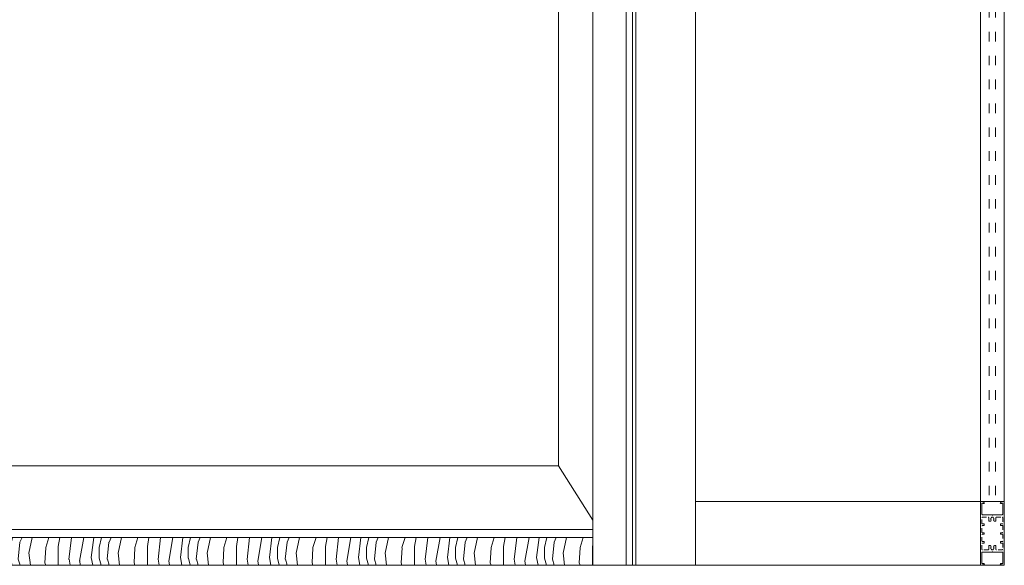
# Model space of a CAD drawing. Units: millimetres. Extents: x 3733 to 76211, y 7854 to 25326.
# Drawn here: x 23057 to 24293, y 16474 to 17159 of the extents above; entities that cross this region are included whole.
import ezdxf

# ---------------------------------------------------------------- set-up
doc = ezdxf.new("R2010")
doc.units = ezdxf.units.MM
doc.linetypes.add('DYN_DIM', pattern=[9.118559, 2.605303, -6.513257])
doc.linetypes.add('ISO03W100', pattern=[30, 12, -18])

msp = doc.modelspace()

# ---------------------------------------------------------------- hatches: boundary and pattern name
at = {"linetype": 'ISO03W100', "lineweight": 5, "ltscale": 8}
h = msp.add_hatch(dxfattribs=at)
h.set_pattern_fill('WOOD3', color=256, scale=2, angle=90, style=0)
h.set_pattern_definition([(85.2364, (6932.312, 13492.736), (-111.7590537, -1229.360106), [13.4577, -1332.31097]), (101.3099, (6933.43, 13506.147), (-111.759735, 447.040084), [17.09604, -552.77044]), (135, (6930.08, 13522.91), (-111.76003, 9e-15), [12.6442, -145.40825]), (136.8476, (6921.1363, 13531.8517), (-1676.3997248, 1564.6403167), [24.51087, -2426.57727]), (102.9946, (6903.255, 13548.616), (223.5197293, -1005.840086), [14.9107, -1476.1537]), (90, (6899.9, 13563.14), (-111.76, 111.76), [27.94, -83.82]), (80.5377, (6899.902, 13591.085), (-111.759792, -558.800086), [13.59616, -666.2133]), (84.2894, (6902.137, 13492.736), (-111.760147, -1005.8399356), [11.2318, -1111.9424]), (90, (6903.25, 13503.91), (-111.76, 111.76), [16.764, -94.996]), (118.3008, (6903.255, 13520.676), (-670.5609918, 1229.3594546), [16.50114, -1633.6155]), (142.125, (6895.432, 13535.205), (558.7998993, -447.0402084), [25.4852, -1248.77484]), (129.2894, (6875.315, 13550.851), (-558.799959, 670.5600715), [15.8841, -1572.524]), (96.3402, (6865.256, 13563.145), (-111.7601765, 894.079933), [20.2406, -991.7892]), (78.1113, (6863.021, 13583.2613), (-335.2811774, -1564.6396984), [21.6999, -2148.2868]), (83.2902, (6867.4915, 13492.736), (111.7593162, 1005.8401115), [19.1302, -1893.8928]), (93.3665, (6869.727, 13511.735), (-111.7612253, 1788.1599242), [19.03206, -1884.17223]), (123.6901, (6868.61, 13530.734), (111.76015, -223.51995), [20.1479, -382.8086]), (137.4896, (6857.433, 13547.498), (-1229.3609694, 1117.5989627), [18.1932, -1801.12774]), (104.9314, (6844.022, 13559.792), (-335.2796596, 1229.3600598), [17.34985, -1717.63195]), (90, (6839.55, 13576.56), (-111.76, 111.76), [13.4112, -98.3488]), (77.0054, (6839.5515, 13589.967), (223.5197293, 1005.840086), [14.9107, -1476.1537]), (90, (6951.31, 13527.38), (-111.76, 111.76), [0, -111.76]), (313.1524, (6934.5475, 13543.0277), (-1564.6403167, 1676.3997248), [24.51087, -2426.57727]), (296.5651, (6839.55, 13525.146), (111.76015, -111.7599), [9.99615, -239.9068]), (278.1301, (6844.022, 13516.205), (111.759928, -670.559975), [15.8052, -774.45724]), (246.8014, (6846.257, 13500.559), (-223.520148, -558.79997), [8.5114, -842.6274]), (116.5651, (6934.55, 13543.03), (-111.76015, 111.7599), [12.4951, -237.40786]), (96.7098, (6928.9595, 13554.204), (111.7593162, -1005.8401115), [19.1302, -1893.8928]), (79.8753, (6926.7243, 13573.203), (335.2809599, 1899.9198647), [31.7878, -3146.9935]), (79.6952, (6944.606, 13492.736), (111.759427, 670.5601074), [12.4951, -1237.0196]), (105.5241, (6946.841, 13505.0293), (335.2797516, -1229.3601145), [20.87844, -2066.9706]), (132.8789, (6941.253, 13525.146), (1341.1199724, -1452.8800886), [21.35175, -2113.82003]), (124.6952, (6926.724, 13540.7925), (-782.3209622, 1117.5993584), [17.6708, -1749.4099]), (99.4623, (6916.666, 13555.321), (-111.759792, 558.800086), [20.3943, -659.4153]), (83.4181, (6913.313, 13575.438), (-223.5185136, -1899.9201607), [29.2504, -2895.7888]), (81.8699, (6916.666, 13492.736), (-111.759928, -670.559975), [15.8052, -774.45724]), (101.3099, (6918.901, 13508.382), (-111.759735, 447.040084), [17.09604, -552.77044]), (132.5104, (6915.548, 13525.146), (1117.5989627, -1229.3609694), [18.1932, -1801.12774]), (135, (6903.255, 13538.56), (-111.76003, 9e-15), [20.54685, -137.5057]), (107.354, (6888.726, 13553.086), (447.0393856, -1452.8802257), [18.73444, -1854.7046]), (86.6335, (6883.138, 13570.968), (-111.7612253, -1788.1599242), [19.03206, -1884.17223]), (72.8973, (6884.2555, 13589.967), (335.2794963, 1117.6001935), [15.20104, -1504.89936]), (81.2538, (6888.726, 13492.736), (111.760469, 782.319926), [14.6997, -1455.27356]), (104.9314, (6890.961, 13507.2645), (-335.2796596, 1229.3600598), [17.34985, -1717.63195]), (122.0054, (6886.491, 13524.029), (335.2801235, -558.799882), [21.0869, -1033.25495]), (139.8991, (6875.3147, 13541.91), (1452.8802156, -1229.3597832), [27.7606, -2748.3002]), (105.9454, (6854.08, 13559.792), (111.759988, -447.040014), [16.2725, -797.3526]), (83.991, (6849.61, 13575.438), (111.7599237, 1117.5999722), [21.35175, -2113.82003]), (66.8014, (6851.845, 13596.673), (223.520148, 558.79997), [8.5114, -842.6274]), (80.5377, (6855.198, 13492.736), (-111.759792, -558.800086), [13.59616, -666.2133]), (100.008, (6857.433, 13506.147), (-223.520388, 1229.3599502), [19.2928, -1909.984]), (127.4054, (6854.0803, 13525.146), (-1117.6011123, 1452.8791579), [23.91765, -2367.85074]), (119.0546, (6951.312, 13544.145), (-447.040003, 782.320043), [11.50636, -1139.13325]), (100.7843, (6945.7235, 13554.2037), (335.2800614, -1788.1599445), [23.8916, -2365.2644]), (82.875, (6941.253, 13577.673), (-111.759808, -782.320042), [27.0312, -874.0068])])
h.paths.add_polyline_path([(23776.818, 16474.132), (23776.818, 16509.132), (22868.03, 16509.132), (22868.03, 16474.132)])

# ---------------------------------------------------------------- linework, layer by layer
at = {"lineweight": 5}
for p, q in [((23830.621, 19274.132, 42672.478), (23830.621, 16474.132, 42672.478)), ((23905.665, 19274.132, 42672.478), (23905.665, 16474.132, 42672.478)), ((24293.048, 19274.132, 42672.478), (24293.048, 16474.132, 42672.478)), ((23818.622, 18974.132, 42672.478), (23818.622, 16474.132, 42672.478)), ((23826.518, 18974.132, 42672.478), (23826.518, 16474.132, 42672.478)), ((24263.048, 18974.132, 42672.478), (24263.048, 16474.132, 42672.478)), ((23776.818, 18964.132, 42672.478), (23776.818, 16474.132, 42672.478)), ((23733.563, 18863.132, 42672.478), (23733.563, 16599.132, 42672.478)), ((22798.222, 16599.132, 42672.478), (23733.563, 16599.132, 42672.478)), ((23733.563, 16599.132, 42672.478), (23776.818, 16530.665, 42672.478)), ((23905.665, 16554.132, 42672.478), (24293.048, 16554.132, 42672.478)), ((22868.03, 16519.132, 42672.478), (23776.818, 16519.132, 42672.478)), ((22868.03, 16509.132, 42672.478), (23776.818, 16509.132, 42672.478)), ((21293.048, 16474.132, 42672.478), (24293.048, 16474.132, 42672.478)), ((21293.048, 16474.132, 42672.478), (24293.048, 16474.132, 42672.478))]:
    msp.add_line(p, q, dxfattribs=at)
at = {"color": 4, "linetype": 'ISO03W100', "lineweight": 5}
for p, q in [((24274.046, 18974.132, 42672.478), (24274.046, 16554.132, 42672.478)), ((24282.048, 18974.132, 42672.478), (24282.048, 16554.132, 42672.478))]:
    msp.add_line(p, q, dxfattribs=at)
at = {"lineweight": 5, "ltscale": 2}
msp.add_lwpolyline([(24277.834, 16537.313, 0.41421356), (24278.259, 16537.313), (24278.459, 16537.513, -0.19891237), (24278.671, 16537.601), (24290.546, 16537.601, 0.41421356), (24291.046, 16538.101), (24291.046, 16551.635, 0.41421356), (24290.546, 16552.135), (24290.045, 16552.133, 0.23484979), (24289.647, 16551.934, -0.23539068), (24289.248, 16551.735), (24288.676, 16551.735, -0.6108101), (24288.165, 16552.732), (24288.573, 16553.301, -0.24161129), (24290.198, 16554.135), (24292.746, 16554.135, -0.41421356), (24293.046, 16553.835), (24293.046, 16474.435, -0.41421356), (24292.746, 16474.135), (24290.198, 16474.135, -0.24161129), (24288.573, 16474.968), (24288.165, 16475.537, -0.6108101), (24288.676, 16476.535), (24289.248, 16476.535, -0.23539068), (24289.647, 16476.336, 0.23484979), (24290.045, 16476.137), (24290.546, 16476.135, 0.41421356), (24291.046, 16476.635), (24291.046, 16490.169, 0.41421356), (24290.546, 16490.669), (24278.671, 16490.669, -0.19891237), (24278.459, 16490.756), (24278.259, 16490.956, 0.41421356), (24277.834, 16490.956), (24277.634, 16490.756, -0.19891237), (24277.422, 16490.669), (24265.546, 16490.669, 0.41421356), (24265.046, 16490.169), (24265.046, 16476.635, 0.41421356), (24265.546, 16476.135), (24266.047, 16476.137, 0.23484979), (24266.446, 16476.336, -0.23539068), (24266.845, 16476.535), (24267.416, 16476.535, -0.6108101), (24267.928, 16475.537), (24267.52, 16474.968, -0.24161129), (24265.895, 16474.135), (24263.346, 16474.135, -0.41421356), (24263.046, 16474.435), (24263.046, 16553.835, -0.41421356), (24263.346, 16554.135), (24265.895, 16554.135, -0.24161129), (24267.52, 16553.301), (24267.928, 16552.732, -0.6108101), (24267.416, 16551.735), (24266.845, 16551.735, -0.23539068), (24266.446, 16551.934, 0.23484979), (24266.047, 16552.133), (24265.546, 16552.135, 0.41421356), (24265.046, 16551.635), (24265.046, 16538.101, 0.41421356), (24265.546, 16537.601), (24277.422, 16537.601, -0.19891237), (24277.634, 16537.513)], format="xyb", close=True, dxfattribs=at)
at = {"linetype": 'DYN_DIM', "lineweight": 5, "ltscale": 2, "elevation": 39908.717}
msp.add_lwpolyline([(24272.671, 16534.601, -0.41421356), (24273.671, 16533.601), (24273.671, 16529.635, 0.41421356), (24273.921, 16529.385), (24275.151, 16529.385, 0.26794919), (24276.017, 16529.885), (24276.536, 16530.784, 0.31463896), (24276.511, 16531.069, -0.44233032), (24276.916, 16534.001, 0.24739446), (24277.046, 16534.248), (24277.046, 16534.301, -0.41421356), (24277.346, 16534.601), (24278.046, 16534.601), (24278.746, 16534.601, -0.41421356), (24279.046, 16534.301), (24279.046, 16534.248, 0.24739446), (24279.177, 16534.001, -0.44233032), (24279.582, 16531.069, 0.31463896), (24279.557, 16530.784), (24280.076, 16529.885, 0.26794919), (24280.942, 16529.385), (24282.172, 16529.385, 0.41421356), (24282.422, 16529.635), (24282.422, 16533.601, -0.41421356), (24283.422, 16534.601), (24290.546, 16534.601, -0.41421356), (24291.046, 16534.101), (24291.046, 16526.435, -0.41421356), (24290.746, 16526.135), (24288.596, 16526.135, 0.41421356), (24288.296, 16525.835), (24288.296, 16524.435, 0.41421356), (24288.596, 16524.135), (24290.746, 16524.135, -0.41421356), (24291.046, 16523.835), (24291.046, 16515.435, -0.41421356), (24290.746, 16515.135), (24288.596, 16515.135, 0.41421356), (24288.296, 16514.835), (24288.296, 16513.435, 0.41421356), (24288.596, 16513.135), (24290.746, 16513.135, -0.41421356), (24291.046, 16512.835), (24291.046, 16504.435, -0.41421356), (24290.746, 16504.135), (24288.596, 16504.135, 0.41421356), (24288.296, 16503.835), (24288.296, 16502.435, 0.41421356), (24288.596, 16502.135), (24290.746, 16502.135, -0.41421356), (24291.046, 16501.835), (24291.046, 16494.169, -0.41421356), (24290.546, 16493.669), (24283.422, 16493.669, -0.41421356), (24282.422, 16494.669), (24282.422, 16498.635, 0.41421356), (24282.172, 16498.885), (24280.942, 16498.885, 0.26794919), (24280.076, 16498.385), (24279.557, 16497.486, 0.31463896), (24279.582, 16497.2, -0.44233032), (24279.177, 16494.269, 0.24739446), (24279.046, 16494.021), (24279.046, 16493.969, -0.41421356), (24278.746, 16493.669), (24278.046, 16493.669), (24277.346, 16493.669, -0.41421356), (24277.046, 16493.969), (24277.046, 16494.021, 0.24739446), (24276.916, 16494.269, -0.44233032), (24276.511, 16497.2, 0.31463896), (24276.536, 16497.486), (24276.017, 16498.385, 0.26794919), (24275.151, 16498.885), (24273.921, 16498.885, 0.41421356), (24273.671, 16498.635), (24273.671, 16494.669, -0.41421356), (24272.671, 16493.669), (24265.546, 16493.669, -0.41421356), (24265.046, 16494.169), (24265.046, 16501.835, -0.41421356), (24265.346, 16502.135), (24267.496, 16502.135, 0.41421356), (24267.796, 16502.435), (24267.796, 16503.835, 0.41421356), (24267.496, 16504.135), (24265.346, 16504.135, -0.41421356), (24265.046, 16504.435), (24265.046, 16512.835, -0.41421356), (24265.346, 16513.135), (24267.496, 16513.135, 0.41421356), (24267.796, 16513.435), (24267.796, 16514.835, 0.41421356), (24267.496, 16515.135), (24265.346, 16515.135, -0.41421356), (24265.046, 16515.435), (24265.046, 16523.835, -0.41421356), (24265.346, 16524.135), (24267.496, 16524.135, 0.41421356), (24267.796, 16524.435), (24267.796, 16525.835, 0.41421356), (24267.496, 16526.135), (24265.346, 16526.135, -0.41421356), (24265.046, 16526.435), (24265.046, 16534.101, -0.41421356), (24265.546, 16534.601)], format="xyb", close=True, dxfattribs=at)

doc.saveas('drawing.dxf')
